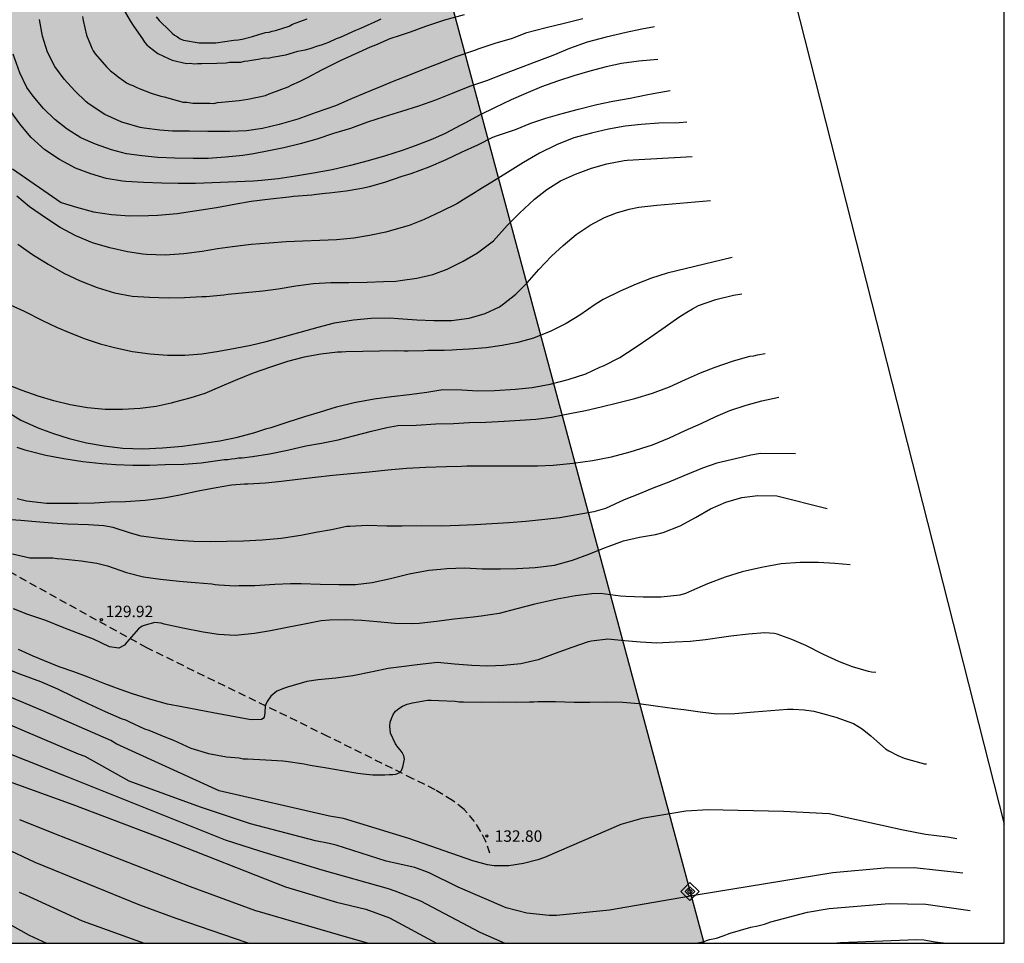
# Model space of a CAD drawing. Units: metres. Extents: x 587644 to 587994, y 4794790 to 4795041.
# Drawn here: x 587930 to 587994, y 4794790 to 4794851 of the extents above; entities that cross this region are included whole.
import ezdxf

# ---------------------------------------------------------------- set-up
doc = ezdxf.new("R2010")
doc.units = ezdxf.units.M
doc.linetypes.add('TRAZOS_NORMALES', pattern=[0.75, 0.5, -0.25])
for name, color, linetype in [('010103', 9, 'LIMITE_MUNICIPAL'), ('010106', 9, 'Continuous'), ('010203', 9, 'Continuous'), ('020104', 34, 'Continuous'), ('020204', 9, 'Continuous'), ('020308', 9, 'Continuous'), ('060128', 7, 'TRAZOS_NORMALES'), ('100106', 63, 'Continuous'), ('990504', 63, 'Continuous')]:
    doc.layers.add(name, color=color, linetype=linetype)
doc.layers.add('020105', color=24, linetype='Continuous', lineweight=30)
doc.styles.add('ARIAL', font='ARIAL.TTF', dxfattribs={"height": 1})
doc.linetypes.add('LIMITE_MUNICIPAL', pattern='A,0.75,-0.32,0.75,-0.25,[205,DONOSTI.shx,S=0.375,R=0,X=0,Y=0],-1,0', length=3.07)

# ---------------------------------------------------------------- blocks, each defined once
blk = doc.blocks.new('COTAPU')
blk.add_circle((0, 0), 0.075)
blk = doc.blocks.new('HITOTE')
for p, q in [((0, 0.595), (-0.595, 0)), ((-0.595, 0), (0, -0.595)), ((0, 0.312), (-0.312, 0)), ((-0.312, 0), (0, -0.312)), ((0.595, 0), (0, 0.595)), ((0.312, 0), (0, 0.312)), ((0, -0.312), (0.312, 0)), ((0, -0.595), (0.595, 0))]:
    blk.add_line(p, q)
blk.add_circle((0, 0), 0.13)

msp = doc.modelspace()

# ---------------------------------------------------------------- hatches: boundary and pattern name
at = {"layer": '990504'}
msp.add_hatch(color=256, dxfattribs=at).paths.add_polyline_path([(587945.82, 4794896.26), (587943.76, 4794897.997), (587941.672, 4794900.976), (587940.122, 4794903.994), (587939.058, 4794906.651), (587938.591, 4794909.252), (587937.92, 4794911.488), (587936.489, 4794913.245), (587934.22, 4794914.431), (587931.987, 4794913.975), (587931.258, 4794912.528), (587931.381, 4794910.545), (587931.741, 4794907.992), (587931.362, 4794906.309), (587931.911, 4794904.12), (587932.101, 4794901.492), (587931.104, 4794899.543), (587929.506, 4794897.434), (587928.505, 4794895.269), (587928.52, 4794893.228), (587929.66, 4794889.557), (587930.212, 4794887.522), (587930.892, 4794885.823), (587931.059, 4794883.687), (587930.56, 4794882.206), (587930.337, 4794880.643), (587931.251, 4794879.201), (587931.795, 4794877.658), (587931.676, 4794875.894), (587931.222, 4794874.382), (587931.013, 4794872.819), (587931.34, 4794871.095), (587932.001, 4794870.148), (587932.755, 4794869.308), (587933.954, 4794868.414), (587935.2, 4794867.597), (587938.412, 4794865.797), (587940.572, 4794864.52), (587941.368, 4794863.403), (587941.734, 4794862.261), (587941.689, 4794860.328), (587941.377, 4794857.984), (587940.279, 4794856.481), (587937.242, 4794853.642), (587937.13, 4794853.382), (587936.424, 4794852.35), (587935.705, 4794851.517), (587934.503, 4794851.275), (587932.979, 4794851.989), (587931.566, 4794852.932), (587930.421, 4794853.318), (587929.373, 4794853.088), (587928.73, 4794852.208), (587928.543, 4794850), (587928.772, 4794847.94), (587928.731, 4794847.296), (587928.303, 4794846.412), (587927.57, 4794845.64), (587926.362, 4794844.983), (587925.396, 4794844.998), (587925.093, 4794845.295), (587924.951, 4794847.016), (587925.246, 4794849.222), (587925.143, 4794850.513), (587924.61, 4794851.78), (587923.688, 4794852.731), (587921.535, 4794853.486), (587920.396, 4794852.291), (587918.788, 4794848.585), (587917.136, 4794845.939), (587915.096, 4794844.72), (587914.522, 4794844.425), (587913.274, 4794842.244), (587912.765, 4794840.355), (587911.751, 4794838.55), (587911.136, 4794838.079), (587907.797, 4794839.649), (587905.468, 4794839.508), (587904.574, 4794838.915), (587903.13, 4794837.091), (587901.242, 4794834.363), (587899.64, 4794832.163), (587898.636, 4794831.065), (587897.153, 4794829.95), (587895.906, 4794829.413), (587894.841, 4794829.202), (587893.822, 4794828.762), (587892.47, 4794827.974), (587891.399, 4794827.409), (587890.794, 4794827.57), (587890.474, 4794828.131), (587888.704, 4794833.039), (587886.407, 4794841.547), (587883.198, 4794851.586), (587881.107, 4794857.203), (587880.1, 4794859.166), (587878.593, 4794861.465), (587876.856, 4794863.641), (587875.407, 4794866.394), (587875.418, 4794868.746), (587876.89, 4794870.746), (587879.214, 4794872.203), (587881.187, 4794872.248), (587884.397, 4794870.479), (587886.147, 4794869.162), (587887.795, 4794867.796), (587889.201, 4794867.142), (587890.263, 4794867.126), (587891.052, 4794867.493), (587890.897, 4794868.887), (587890.489, 4794870.309), (587889.978, 4794871.581), (587889.806, 4794873.607), (587889.938, 4794877.196), (587889.282, 4794882.239), (587888.109, 4794886.506), (587886.036, 4794889.851), (587885.331, 4794893.351), (587884.99, 4794895.809), (587884.614, 4794897.661), (587885.487, 4794900.176), (587886.897, 4794903.063), (587887.825, 4794905.83), (587888.25, 4794908.808), (587888.07, 4794911.846), (587888.823, 4794916.361), (587888.989, 4794918.912), (587889.47, 4794920.625), (587890.33, 4794922.281), (587891.346, 4794925.83), (587893.078, 4794926.587), (587894.46, 4794926.009), (587894.731, 4794925.6), (587894.952, 4794925.117), (587894.851, 4794923.525), (587895.391, 4794922.429), (587896.763, 4794922.838), (587897.84, 4794923.833), (587898.366, 4794925.165), (587898.541, 4794926.629), (587898.398, 4794927.188), (587899.093, 4794927.986), (587900.402, 4794927.587), (587901.631, 4794927.011), (587902.752, 4794925.907), (587904.948, 4794923.976), (587906.304, 4794923.399), (587906.964, 4794923.515), (587907.23, 4794924.396), (587907.119, 4794925.359), (587906.247, 4794926.207), (587904.775, 4794927.57), (587902.639, 4794929.408), (587899.909, 4794931.022), (587897.794, 4794933.301), (587894.772, 4794933.36), (587892.811, 4794935.699), (587894.15, 4794938.494), (587896.363, 4794940.091), (587897.878, 4794942.06), (587900.634, 4794943.041), (587902.565, 4794940.672), (587905.521, 4794940.156), (587906.825, 4794942.402), (587908.79, 4794943.604), (587909.975, 4794946.278), (587910.187, 4794949.206), (587910.215, 4794952.197), (587910.976, 4794955.12), (587912.467, 4794957.823), (587912.983, 4794960.748), (587912.524, 4794963.714), (587910.93, 4794966.293), (587909.184, 4794968.813), (587907.069, 4794971.031), (587905.63, 4794973.731), (587904.765, 4794975.845), (587904.108, 4794980.522), (587904.809, 4794983.536), (587904.777, 4794986.619), (587902.908, 4794989.018), (587900.112, 4794990.296), (587898.427, 4794992.816), (587896.434, 4794995.093), (587895.209, 4794997.852), (587893.586, 4795000.493), (587892.829, 4795001.111), (587892.096, 4795001.087), (587891.417, 4795000.331), (587891.031, 4794998.259), (587890.157, 4794996.283), (587888.911, 4794993.671), (587887.846, 4794990.842), (587886.357, 4794988.293), (587884.745, 4794985.805), (587883.315, 4794983.102), (587881.718, 4794982.08), (587881.048, 4794982.208), (587878.741, 4794983.512), (587880.018, 4794986.247), (587882.599, 4794988.023), (587883.178, 4794991.009), (587882.964, 4794994.155), (587883.788, 4794997.322), (587882.656, 4795000.171), (587880.448, 4795002.267), (587878.486, 4795004.576), (587876.154, 4795006.49), (587873.129, 4795006.154), (587870.88, 4795004.07), (587869.877, 4795001.301), (587869.421, 4794998.314), (587869.636, 4794995.29), (587870.494, 4794992.413), (587870.007, 4794989.396), (587867.892, 4794991.614), (587864.971, 4794992.68), (587861.959, 4794993.655), (587858.944, 4794994.355), (587857.149, 4794991.808), (587855.295, 4794989.445), (587854.747, 4794986.49), (587854.26, 4794983.443), (587851.774, 4794985.207), (587849.442, 4794987.152), (587846.864, 4794988.856), (587843.851, 4794989.739), (587840.803, 4794990.104), (587837.748, 4794989.828), (587835.571, 4794992.047), (587832.65, 4794992.991), (587829.683, 4794992.378), (587827.043, 4794990.847), (587824.766, 4794988.884), (587821.676, 4794988.151), (587818.499, 4794987.907), (587815.619, 4794986.835), (587813.826, 4794984.411), (587811.456, 4794982.389), (587808.405, 4794982.51), (587805.257, 4794982.143), (587802.348, 4794981.195), (587799.617, 4794979.695), (587797.734, 4794977.423), (587797.217, 4794974.559), (587796.762, 4794971.602), (587794.664, 4794969.364), (587795.554, 4794963.433), (587793.427, 4794961.318), (587793.857, 4794958.414), (587795.639, 4794956.413), (587798.219, 4794954.831), (587800.954, 4794953.645), (587803.95, 4794954.104), (587806.918, 4794954.839), (587809.498, 4794956.462), (587811.745, 4794958.425), (587814.686, 4794959.526), (587815.475, 4794962.296), (587816.692, 4794965.032), (587816.752, 4794968.053), (587814.329, 4794970.03), (587813.196, 4794972.849), (587815.323, 4794975.026), (587817.148, 4794977.542), (587819.512, 4794975.81), (587819.759, 4794972.847), (587820.34, 4794969.819), (587821.443, 4794967.031), (587823.496, 4794964.783), (587825.243, 4794962.324), (587827.667, 4794960.531), (587829.753, 4794958.374), (587831.009, 4794955.645), (587833.279, 4794953.7), (587836.236, 4794953.214), (587839.319, 4794953.246), (587842.075, 4794954.227), (587844.052, 4794956.589), (587846.543, 4794958.517), (587849.479, 4794959.161), (587852.463, 4794958.338), (587854.763, 4794956.393), (587853.911, 4794953.502), (587852.421, 4794950.892), (587852.606, 4794947.929), (587854.232, 4794945.594), (587854.752, 4794942.567), (587854.106, 4794942.054), (587853.254, 4794939.132), (587855.586, 4794937.217), (587857.857, 4794935.242), (587857.371, 4794929.111), (587856.519, 4794926.219), (587855.918, 4794924.786), (587854.988, 4794924.154), (587852.711, 4794924.039), (587851.049, 4794923.481), (587849.741, 4794921.673), (587848.961, 4794919.473), (587848.97, 4794917.608), (587849.464, 4794915.823), (587850.06, 4794914.16), (587850.828, 4794909.909), (587852.43, 4794907.435), (587853.336, 4794905.73), (587854.165, 4794903.89), (587854.813, 4794901.58), (587854.936, 4794899.837), (587854.815, 4794898.459), (587854.29, 4794897.46), (587853.462, 4794896.976), (587850.869, 4794896.543), (587850.079, 4794896.108), (587849.221, 4794895.288), (587849.794, 4794888.106), (587851.234, 4794879.904), (587852.389, 4794875.808), (587852.687, 4794874.15), (587852.973, 4794871.746), (587852.894, 4794866.588), (587851.65, 4794863.362), (587848.774, 4794859.826), (587846.517, 4794857.797), (587844.298, 4794853.405), (587844.405, 4794852.335), (587845.127, 4794849.924), (587847.716, 4794846.093), (587848.527, 4794843.904), (587848.451, 4794842.165), (587847.84, 4794840.459), (587847.602, 4794837.118), (587847.936, 4794835.422), (587849.121, 4794832.395), (587849.786, 4794829.612), (587848.796, 4794827.489), (587847.56, 4794825.519), (587845.343, 4794823.676), (587842.615, 4794823.295), (587842.245, 4794825.129), (587843.485, 4794828.131), (587843.862, 4794830.835), (587842.663, 4794832.06), (587840.209, 4794832.557), (587837.553, 4794833.655), (587836.594, 4794835.187), (587836.135, 4794836.822), (587836.071, 4794839.148), (587835.892, 4794841.265), (587835.274, 4794843.002), (587833.805, 4794846.121), (587832.148, 4794848.309), (587830.648, 4794849.389), (587827.895, 4794849.867), (587825.422, 4794848.289), (587823.003, 4794846.262), (587820.488, 4794844.411), (587819.525, 4794841.592), (587819.915, 4794839.522), (587820.551, 4794837.175), (587819.218, 4794833.802), (587817.141, 4794830.502), (587816.154, 4794829.423), (587814.47, 4794828.218), (587812.943, 4794827.583), (587811.32, 4794827.111), (587808.474, 4794825.563), (587806.698, 4794823.278), (587803.61, 4794818.925), (587802.514, 4794816.381), (587802.4, 4794813.835), (587802.905, 4794811.154), (587803.112, 4794809.224), (587801.553, 4794808.129), (587799.771, 4794806.229), (587797.929, 4794803.696), (587798.603, 4794800.615), (587800.104, 4794798.789), (587804.499, 4794796.882), (587805.297, 4794796.173), (587805.783, 4794795.432), (587803.898, 4794792.564), (587803.178, 4794791.792), (587801.854, 4794791.44), (587799.628, 4794791.399), (587796.582, 4794792.142), (587793.583, 4794793.569), (587791.457, 4794795.18), (587789.952, 4794795.9), (587788.17, 4794796.462), (587787.091, 4794796.615), (587784.402, 4794795.625), (587782.28, 4794792.613), (587781.501, 4794790.486), (587781.48, 4794790.092), (587974.343, 4794790.087)])

# ---------------------------------------------------------------- linework, layer by layer
at = {"layer": '010103', "flags": 128}
msp.add_lwpolyline([(587963.223, 4794918.986), (587994.007, 4794797.891)], dxfattribs=at)
at = {"layer": '010106', "flags": 128}
msp.add_lwpolyline([(587644.017, 4794790.095), (587994.007, 4794790.087), (587994.012, 4795040.08), (587644.022, 4795040.087)], close=True, dxfattribs=at)
at = {"layer": '020104', "flags": 128}
for points, elevation in [([(587933.634, 4794850.759), (587933.683, 4794850.495), (587933.905, 4794849.545), (587934.158, 4794848.909), (587934.234, 4794848.698), (587934.336, 4794848.512), (587934.465, 4794848.326), (587935.215, 4794847.472), (587935.474, 4794847.205), (587935.812, 4794846.937), (587935.968, 4794846.803), (587936.332, 4794846.56), (587936.514, 4794846.426), (587936.723, 4794846.318), (587936.932, 4794846.235), (587937.141, 4794846.127), (587937.35, 4794846.045), (587938.135, 4794845.743), (587938.763, 4794845.55), (587938.973, 4794845.494), (587939.838, 4794845.27), (587940.231, 4794845.159), (587940.467, 4794845.155), (587940.861, 4794845.096), (587941.098, 4794845.093), (587941.966, 4794845.079), (587942.229, 4794845.075), (587942.466, 4794845.124), (587942.73, 4794845.146), (587943.889, 4794845.26), (587944.469, 4794845.356), (587945.63, 4794845.601), (587945.868, 4794845.703), (587946.106, 4794845.778), (587947.112, 4794846.156), (587947.351, 4794846.284), (587947.854, 4794846.513), (587948.411, 4794846.794), (587949.313, 4794847.28), (587950.532, 4794847.893), (587951.486, 4794848.325), (587952.493, 4794848.783), (587952.837, 4794848.91), (587953.79, 4794849.316), (587954.452, 4794849.542), (587955.113, 4794849.769), (587956.118, 4794850.122), (587957.361, 4794850.55), (587958.656, 4794850.898)], 116), ([(587938.449, 4794850.737), (587938.656, 4794850.497), (587939.356, 4794849.829), (587939.511, 4794849.669), (587939.667, 4794849.535), (587939.849, 4794849.427), (587940.031, 4794849.292), (587940.241, 4794849.21), (587941.264, 4794849.036), (587942.369, 4794849.045), (587943.556, 4794849.211), (587943.819, 4794849.233), (587944.083, 4794849.281), (587944.77, 4794849.455), (587945.192, 4794849.58), (587945.615, 4794849.705), (587945.852, 4794849.728), (587946.064, 4794849.803), (587946.275, 4794849.853), (587947.174, 4794850.128), (587947.387, 4794850.256), (587947.625, 4794850.358), (587948.339, 4794850.61)], 114), ([(587971.103, 4794850.091), (587970.275, 4794849.941), (587969.238, 4794849.721), (587967.937, 4794849.417), (587966.679, 4794849.077), (587965.525, 4794848.657), (587964.44, 4794848.209), (587963.392, 4794847.813), (587962.29, 4794847.41), (587961.215, 4794846.988), (587960.096, 4794846.559), (587958.977, 4794846.173), (587957.84, 4794845.726), (587956.747, 4794845.296), (587955.646, 4794844.893), (587954.519, 4794844.551), (587953.392, 4794844.2), (587952.291, 4794843.841), (587951.181, 4794843.437), (587950.081, 4794843.096), (587948.98, 4794842.727), (587947.898, 4794842.429), (587946.825, 4794842.174), (587945.832, 4794841.961), (587944.839, 4794841.775), (587944.137, 4794841.672), (587943.005, 4794841.558), (587941.864, 4794841.471), (587940.875, 4794841.459), (587939.684, 4794841.478), (587938.572, 4794841.521), (587937.514, 4794841.634), (587936.508, 4794841.772), (587935.531, 4794842.033), (587934.477, 4794842.399), (587933.519, 4794842.826), (587932.635, 4794843.391), (587931.821, 4794844.017), (587931.07, 4794844.747), (587930.399, 4794845.537), (587929.996, 4794846.113), (587929.538, 4794847.084), (587929.083, 4794848.3)], 118), ([(587966.404, 4794850.603), (587965.191, 4794850.307), (587963.995, 4794850.027), (587962.658, 4794849.662), (587961.953, 4794849.393), (587961.706, 4794849.3), (587960.712, 4794849.009), (587959.585, 4794848.65), (587959.303, 4794848.54), (587958.078, 4794848.121), (587956.853, 4794847.641), (587955.91, 4794847.278), (587954.976, 4794846.899), (587954.024, 4794846.528), (587953.089, 4794846.13), (587952.128, 4794845.733), (587951.149, 4794845.328), (587950.197, 4794844.922), (587948.937, 4794844.469), (587947.73, 4794844.033), (587946.516, 4794843.692), (587945.425, 4794843.42), (587944.372, 4794843.278), (587943.276, 4794843.234), (587942.978, 4794843.238), (587941.84, 4794843.23), (587940.649, 4794843.248), (587939.527, 4794843.265), (587938.705, 4794843.322), (587937.682, 4794843.452), (587937.402, 4794843.5), (587936.216, 4794843.851), (587935.102, 4794844.35), (587934.079, 4794845.023), (587933.871, 4794845.175), (587933.137, 4794845.887), (587932.44, 4794846.66), (587931.83, 4794847.493), (587931.337, 4794848.421), (587931.011, 4794849.468), (587930.818, 4794850.575)], 117), ([(587971.313, 4794847.938), (587970.084, 4794847.831), (587968.93, 4794847.686), (587967.936, 4794847.474), (587966.854, 4794847.176), (587965.807, 4794846.877), (587964.742, 4794846.534), (587963.693, 4794846.156), (587962.662, 4794845.716), (587961.718, 4794845.31), (587960.614, 4794844.775), (587959.688, 4794844.325), (587958.672, 4794843.78), (587958.416, 4794843.653), (587957.391, 4794843.099), (587956.562, 4794842.726), (587955.416, 4794842.306), (587954.57, 4794841.986), (587953.478, 4794841.635), (587952.352, 4794841.312), (587951.191, 4794841.005), (587949.995, 4794840.726), (587948.765, 4794840.508), (587947.579, 4794840.299), (587946.455, 4794840.132), (587945.358, 4794840.026), (587945.095, 4794839.995), (587944.832, 4794839.991), (587941.036, 4794839.83), (587939.907, 4794839.83), (587938.839, 4794839.847), (587937.622, 4794839.9), (587936.475, 4794839.971), (587936.247, 4794839.983), (587935.181, 4794840.166), (587934.178, 4794840.453), (587933.185, 4794840.827), (587932.125, 4794841.396), (587931.171, 4794842.041), (587930.273, 4794842.852), (587929.602, 4794843.651), (587928.881, 4794844.635)], 119), ([(587973.214, 4794843.849), (587972.723, 4794843.804), (587971.391, 4794843.781), (587970.233, 4794843.702), (587969.18, 4794843.578), (587968.082, 4794843.376), (587966.965, 4794843.122), (587965.822, 4794842.815), (587964.676, 4794842.36), (587963.564, 4794841.825), (587962.52, 4794841.202), (587961.467, 4794840.543), (587960.442, 4794839.92), (587959.548, 4794839.364), (587959.345, 4794839.244), (587958.752, 4794838.859), (587958.151, 4794838.501), (587957.118, 4794837.991), (587956.015, 4794837.483), (587955.027, 4794837.087), (587954.024, 4794836.787), (587953.496, 4794836.646), (587952.424, 4794836.417), (587951.414, 4794836.258), (587950.273, 4794836.144), (587949.169, 4794836.1), (587948.064, 4794836.055), (587946.968, 4794836.002), (587945.854, 4794835.923), (587944.67, 4794835.836), (587943.459, 4794835.679), (587942.467, 4794835.546), (587941.474, 4794835.386), (587940.271, 4794835.22), (587939.052, 4794835.134), (587937.835, 4794835.179), (587937.581, 4794835.201), (587936.586, 4794835.356), (587935.425, 4794835.611), (587934.282, 4794835.952), (587933.194, 4794836.398), (587932.178, 4794836.957), (587931.267, 4794837.541), (587930.166, 4794838.311), (587929.327, 4794839.008)], 121), ([(587929.392, 4794835.857), (587930.354, 4794835.176), (587931.378, 4794834.547), (587932.421, 4794833.97), (587933.482, 4794833.463), (587934.587, 4794833.017), (587935.729, 4794832.666), (587936.882, 4794832.447), (587938.028, 4794832.386), (587939.237, 4794832.35), (587940.324, 4794832.377), (587941.446, 4794832.438), (587941.735, 4794832.442), (587942.884, 4794832.547), (587943.174, 4794832.595), (587944.315, 4794832.7), (587945.455, 4794832.806), (587946.447, 4794832.939), (587947.598, 4794833.132), (587948.757, 4794833.28), (587949.906, 4794833.35), (587951.071, 4794833.359), (587952.28, 4794833.366), (587953.35, 4794833.411), (587954.165, 4794833.433), (587954.446, 4794833.473), (587955.526, 4794833.64), (587956.581, 4794833.878), (587957.524, 4794834.223), (587958.566, 4794834.75), (587959.511, 4794835.296), (587960.549, 4794836.085), (587961.457, 4794837.07), (587962.25, 4794837.89), (587963.245, 4794838.794), (587964.052, 4794839.43), (587964.946, 4794839.995), (587965.925, 4794840.444), (587966.965, 4794840.831), (587967.968, 4794841.113), (587969.105, 4794841.341), (587969.31, 4794841.361), (587973.565, 4794841.598)], 122), ([(587928.9, 4794831.896), (587929.813, 4794831.462), (587931.013, 4794830.865), (587931.935, 4794830.43), (587932.874, 4794830.039), (587933.814, 4794829.665), (587934.799, 4794829.335), (587935.82, 4794829.065), (587936.912, 4794828.838), (587938.057, 4794828.671), (587939.203, 4794828.592), (587940.342, 4794828.601), (587941.439, 4794828.68), (587942.563, 4794828.847), (587943.626, 4794829.041), (587944.662, 4794829.235), (587945.656, 4794829.483), (587946.624, 4794829.748), (587947.891, 4794830.105), (587949.07, 4794830.42), (587950.134, 4794830.701), (587951.39, 4794830.901), (587952.54, 4794831.024), (587953.758, 4794831.031), (587954.3, 4794830.996), (587955.534, 4794830.899), (587956.655, 4794830.855), (587957.812, 4794830.863), (587958.953, 4794831.004), (587960.017, 4794831.311), (587960.953, 4794831.761), (587961.219, 4794831.95), (587962.008, 4794832.595), (587962.756, 4794833.337), (587963.531, 4794834.191), (587964.351, 4794835.072), (587965.124, 4794835.778), (587965.976, 4794836.484), (587966.879, 4794837.101), (587967.815, 4794837.603), (587968.617, 4794837.906), (587969.445, 4794838.147), (587970.077, 4794838.278), (587971.253, 4794838.417), (587974.761, 4794838.726)], 123), ([(587976.196, 4794834.978), (587971.925, 4794833.961), (587970.913, 4794833.626), (587969.909, 4794833.23), (587968.842, 4794832.773), (587967.738, 4794832.238), (587967.216, 4794831.905), (587966.198, 4794831.211), (587965.314, 4794830.674), (587964.307, 4794830.163), (587963.17, 4794829.708), (587962.158, 4794829.417), (587961.13, 4794829.231), (587960.067, 4794829.072), (587958.954, 4794828.993), (587958.12, 4794828.945), (587957.849, 4794828.923), (587957.314, 4794828.905), (587956.245, 4794828.895), (587955.991, 4794828.881), (587954.974, 4794828.862), (587954.702, 4794828.848), (587954.168, 4794828.865), (587953.09, 4794828.856), (587951.995, 4794828.829), (587950.873, 4794828.802), (587950.601, 4794828.78), (587950.329, 4794828.784), (587949.241, 4794828.661), (587948.143, 4794828.468), (587947.052, 4794828.187), (587945.943, 4794827.801), (587944.806, 4794827.407), (587943.643, 4794826.943), (587942.602, 4794826.503), (587941.641, 4794826.089), (587940.655, 4794825.771), (587939.661, 4794825.523), (587939.432, 4794825.448), (587938.465, 4794825.235), (587937.403, 4794825.103), (587936.254, 4794825.024), (587935.124, 4794825.024), (587933.952, 4794825.138), (587932.833, 4794825.34), (587931.76, 4794825.61), (587930.731, 4794825.906), (587929.677, 4794826.282), (587928.676, 4794826.674)], 124), ([(587929.331, 4794822.557), (587929.854, 4794822.4), (587930.125, 4794822.335), (587931.233, 4794822.055), (587932.421, 4794821.816), (587933.654, 4794821.64), (587934.904, 4794821.489), (587935.219, 4794821.467), (587935.806, 4794821.431), (587936.935, 4794821.388), (587938.022, 4794821.397), (587939.047, 4794821.425), (587940.274, 4794821.45), (587941.397, 4794821.538), (587942.477, 4794821.688), (587942.933, 4794821.751), (587943.153, 4794821.765), (587943.39, 4794821.805), (587943.627, 4794821.819), (587943.855, 4794821.859), (587944.083, 4794821.873), (587944.768, 4794821.95), (587945.892, 4794822.134), (587947.052, 4794822.379), (587948.265, 4794822.65), (587949.293, 4794822.827), (587950.374, 4794823.055), (587951.394, 4794823.311), (587952.556, 4794823.626), (587953.558, 4794823.865), (587954.287, 4794823.976), (587955.488, 4794824.019), (587956.768, 4794824.087), (587957.934, 4794824.121), (587958.968, 4794824.176), (587960.055, 4794824.211), (587961.256, 4794824.272), (587962.291, 4794824.326), (587963.335, 4794824.406), (587964.352, 4794824.531), (587965.556, 4794824.766), (587966.575, 4794824.969), (587967.604, 4794825.216), (587968.677, 4794825.463), (587969.82, 4794825.752), (587970.973, 4794826.102), (587972.084, 4794826.522), (587973.125, 4794826.988), (587974.113, 4794827.437), (587975.073, 4794827.807), (587976.218, 4794828.201), (587977.354, 4794828.526), (587977.599, 4794828.557), (587977.837, 4794828.615), (587978.359, 4794828.694)], 126), ([(587929.343, 4794819.203), (587929.974, 4794819.065), (587931.278, 4794818.909), (587932.296, 4794818.893), (587933.338, 4794818.909), (587934.389, 4794818.933), (587935.416, 4794818.981), (587936.442, 4794819.021), (587937.742, 4794819.105), (587938.963, 4794819.254), (587940, 4794819.447), (587941.206, 4794819.701), (587942.38, 4794819.931), (587943.392, 4794820.092), (587944.235, 4794820.167), (587944.452, 4794820.172), (587945.615, 4794820.242), (587946.667, 4794820.338), (587947.735, 4794820.474), (587948.875, 4794820.608), (587950.039, 4794820.727), (587951.211, 4794820.837), (587952.416, 4794820.955), (587953.628, 4794821.08), (587954.856, 4794821.189), (587956.124, 4794821.266), (587957.447, 4794821.302), (587958.457, 4794821.318), (587958.802, 4794821.345), (587959.155, 4794821.34), (587960.237, 4794821.347), (587961.303, 4794821.355), (587962.376, 4794821.338), (587963.426, 4794821.354), (587964.453, 4794821.394), (587965.762, 4794821.526), (587967.039, 4794821.691), (587968.285, 4794821.936), (587969.516, 4794822.262), (587970.966, 4794822.712), (587972.079, 4794823.176), (587973.105, 4794823.665), (587974.154, 4794824.122), (587975.107, 4794824.571), (587976.035, 4794824.958), (587977.098, 4794825.326), (587978.121, 4794825.591), (587979.239, 4794825.838)], 127), ([(587980.343, 4794822.137), (587978.046, 4794822.149), (587977.403, 4794822.04), (587976.397, 4794821.799), (587975.191, 4794821.529), (587974.24, 4794821.191), (587973.013, 4794820.688), (587972.029, 4794820.271), (587971.053, 4794819.901), (587970.675, 4794819.763), (587970.126, 4794819.523), (587969.118, 4794819.129), (587967.883, 4794818.563), (587967.134, 4794818.342), (587966.008, 4794818.135), (587964.899, 4794817.944), (587963.719, 4794817.802), (587962.667, 4794817.706), (587961.559, 4794817.611), (587960.444, 4794817.54), (587959.361, 4794817.484), (587958.295, 4794817.445), (587957.132, 4794817.398), (587955.834, 4794817.426), (587954.576, 4794817.406), (587953.573, 4794817.389), (587952.268, 4794817.441), (587951.152, 4794817.378), (587950.952, 4794817.373), (587949.939, 4794817.165), (587948.926, 4794816.972), (587947.929, 4794816.795), (587946.651, 4794816.582), (587945.407, 4794816.473), (587944.172, 4794816.412), (587943.089, 4794816.389), (587941.991, 4794816.365), (587940.925, 4794816.39), (587939.908, 4794816.454), (587938.804, 4794816.567), (587937.484, 4794816.749), (587936.781, 4794816.928), (587935.649, 4794817.306), (587935.041, 4794817.419), (587934.016, 4794817.475), (587932.654, 4794817.528), (587931.637, 4794817.592), (587930.308, 4794817.709), (587929.596, 4794817.776), (587928.587, 4794817.84)], 128), ([(587929.044, 4794815.577), (587930.179, 4794815.327), (587930.475, 4794815.323), (587931.694, 4794815.328), (587931.982, 4794815.283), (587932.294, 4794815.263), (587933.55, 4794815.123), (587934.574, 4794814.963), (587935.269, 4794814.808), (587936.512, 4794814.356), (587937.622, 4794814.074), (587938.75, 4794813.929), (587939.967, 4794813.806), (587941.023, 4794813.709), (587942.112, 4794813.62), (587942.328, 4794813.577), (587942.56, 4794813.565), (587943.649, 4794813.499), (587943.866, 4794813.512), (587944.916, 4794813.52), (587946.24, 4794813.596), (587947.25, 4794813.636), (587947.956, 4794813.633), (587949.206, 4794813.598), (587950.432, 4794813.579), (587951.514, 4794813.586), (587952.598, 4794813.714), (587953.813, 4794813.976), (587955.035, 4794814.27), (587956.314, 4794814.506), (587957.075, 4794814.583), (587957.501, 4794814.632), (587958.672, 4794814.662), (587959.817, 4794814.597), (587961.003, 4794814.594), (587962.086, 4794814.618), (587963.289, 4794814.679), (587964.542, 4794814.852), (587965.733, 4794815.163), (587966.805, 4794815.555), (587967.814, 4794815.972), (587968.072, 4794816.064), (587969.064, 4794816.442), (587970.117, 4794816.682), (587971.162, 4794816.85), (587971.661, 4794816.971), (587972.79, 4794817.411), (587973.792, 4794817.956), (587974.763, 4794818.534), (587975.772, 4794818.976), (587976.81, 4794819.272), (587977.878, 4794819.4), (587979.121, 4794819.389), (587982.416, 4794818.549)], 129), ([(587985.603, 4794807.809), (587985.324, 4794807.845), (587985.124, 4794807.889), (587984.07, 4794808.177), (587983.218, 4794808.511), (587982.175, 4794808.984), (587981.022, 4794809.587), (587980.098, 4794809.97), (587979.133, 4794810.322), (587978.934, 4794810.365), (587978.333, 4794810.414), (587977.266, 4794810.334), (587976.101, 4794810.192), (587975.644, 4794810.127), (587974.446, 4794809.953), (587973.435, 4794809.856), (587972.448, 4794809.799), (587971.245, 4794809.746), (587970.172, 4794809.794), (587969.139, 4794809.899), (587968.043, 4794809.996), (587966.975, 4794809.876), (587966.765, 4794809.831), (587965.686, 4794809.463), (587964.589, 4794809.055), (587963.485, 4794808.647), (587962.335, 4794808.392), (587961.219, 4794808.273), (587960.168, 4794808.233), (587959.142, 4794808.273), (587957.998, 4794808.363), (587956.893, 4794808.46), (587955.552, 4794808.313), (587954.347, 4794808.171), (587953.649, 4794808.085), (587952.627, 4794807.861), (587951.349, 4794807.608), (587950.225, 4794807.442), (587949.077, 4794807.339), (587948.322, 4794807.223), (587947.066, 4794806.865), (587946.864, 4794806.788), (587946.363, 4794806.586), (587945.963, 4794806.259), (587945.726, 4794805.918), (587945.595, 4794805.642), (587945.578, 4794805.177), (587945.534, 4794804.894), (587945.467, 4794804.798), (587945.363, 4794804.742), (587944.78, 4794804.712), (587944.548, 4794804.732), (587943.365, 4794804.95), (587942.198, 4794805.177), (587941.159, 4794805.369), (587940.136, 4794805.569), (587939.209, 4794805.744), (587937.956, 4794806.084), (587936.903, 4794806.421), (587936.106, 4794806.698), (587935.086, 4794807.082), (587933.994, 4794807.508), (587933.062, 4794807.851), (587932.105, 4794808.194), (587931.133, 4794808.578), (587930.392, 4794808.886), (587929.445, 4794809.317)], 131), ([(587928.304, 4794808.212), (587929.572, 4794807.704), (587930.872, 4794807.227), (587931.998, 4794806.738), (587933.014, 4794806.249), (587933.984, 4794805.793), (587935.11, 4794805.272), (587936.174, 4794804.799), (587936.44, 4794804.716), (587936.675, 4794804.602), (587937.691, 4794804.13), (587937.973, 4794804.031), (587939.022, 4794803.605), (587939.585, 4794803.376), (587940.727, 4794802.87), (587941.887, 4794802.521), (587943.065, 4794802.299), (587943.899, 4794802.223), (587944.166, 4794802.171), (587944.434, 4794802.167), (587945.645, 4794802.101), (587946.747, 4794802.037), (587946.95, 4794802.002), (587948.16, 4794801.842), (587948.537, 4794801.757), (587949.637, 4794801.583), (587950.642, 4794801.394), (587951.663, 4794801.221), (587952.009, 4794801.184), (587952.654, 4794801.111), (587953.205, 4794801.118), (587953.426, 4794801.115), (587953.725, 4794801.142), (587953.961, 4794801.138), (587954.167, 4794801.167), (587954.373, 4794801.242), (587954.517, 4794801.397), (587954.615, 4794801.648), (587954.733, 4794802.134), (587954.689, 4794802.356), (587954.566, 4794802.578), (587954.443, 4794802.753), (587954.288, 4794802.929), (587954.134, 4794803.152), (587953.814, 4794803.834), (587953.758, 4794804.307), (587953.794, 4794804.559), (587953.876, 4794804.809), (587953.99, 4794805.059), (587954.135, 4794805.277), (587954.359, 4794805.462), (587954.597, 4794805.616), (587954.899, 4794805.738), (587955.247, 4794805.827), (587956.241, 4794806), (587956.478, 4794805.997), (587956.966, 4794805.989), (587958.036, 4794805.941), (587958.303, 4794805.906), (587958.587, 4794805.901), (587959.736, 4794805.884), (587960.886, 4794805.897), (587962.067, 4794805.879), (587962.902, 4794805.898), (587963.186, 4794805.893), (587963.454, 4794805.921), (587964.604, 4794805.919), (587965.832, 4794805.884), (587966.855, 4794805.884), (587967.927, 4794805.899), (587969.029, 4794805.882), (587970.067, 4794805.787), (587971.167, 4794805.629), (587972.44, 4794805.467), (587973.022, 4794805.395), (587974.091, 4794805.237), (587975.176, 4794805.11), (587976.357, 4794805.123), (587977.635, 4794805.245), (587978.723, 4794805.323), (587979.811, 4794805.416), (587980.173, 4794805.411), (587980.897, 4794805.368), (587981.542, 4794805.295), (587981.855, 4794805.196), (587982.984, 4794804.895), (587984.127, 4794804.468), (587984.704, 4794804.128), (587985.264, 4794803.663), (587985.652, 4794803.31), (587986.227, 4794802.813), (587986.446, 4794802.684), (587987.04, 4794802.375), (587987.462, 4794802.211), (587987.666, 4794802.145), (587988.78, 4794801.829), (587988.914, 4794801.827)], 132), ([(587990.907, 4794796.928), (587990.281, 4794797.04), (587988.845, 4794797.211), (587987.397, 4794797.501), (587982.539, 4794798.566), (587979.555, 4794798.724), (587974.625, 4794798.816), (587973.155, 4794798.734), (587970.261, 4794798.267), (587968.893, 4794797.855), (587963.887, 4794795.701), (587963.463, 4794795.561), (587962.509, 4794795.311), (587961.55, 4794795.149), (587960.608, 4794795.164), (587960.168, 4794795.227), (587959.207, 4794795.481), (587955.017, 4794796.94), (587950.72, 4794798.266), (587949.802, 4794798.408), (587942.576, 4794800.079), (587935.887, 4794803.125), (587935.498, 4794803.355), (587931.033, 4794805.298), (587926.494, 4794807.206)], 133), ([(587991.304, 4794794.683), (587988.113, 4794795.031), (587986.172, 4794794.998), (587982.773, 4794794.694), (587973.964, 4794793.252), (587968.15, 4794792.253), (587964.685, 4794791.91), (587964.195, 4794791.917), (587962.736, 4794792.054), (587961.375, 4794792.41), (587958.232, 4794793.76), (587956.33, 4794794.7), (587955.41, 4794795.042), (587953.532, 4794795.457), (587950.252, 4794796.501), (587949.789, 4794796.622), (587948.896, 4794796.795), (587944.629, 4794797.904), (587941.356, 4794798.997), (587936.692, 4794800.694), (587933.813, 4794802.313), (587933.365, 4794802.461), (587925.811, 4794805.667)], 134), ([(587928.354, 4794800.848), (587932.991, 4794799.168), (587939.058, 4794796.88), (587946.934, 4794793.788), (587950.276, 4794792.777), (587952.184, 4794792.317), (587953.738, 4794791.764), (587956.815, 4794790.088)], 136), ([(587929.514, 4794798.199), (587931.727, 4794797.297), (587940.676, 4794793.797), (587944.9, 4794792.255), (587951.052, 4794790.471), (587952.358, 4794790.088)], 137), ([(587926.564, 4794797.253), (587930.507, 4794795.402), (587937.361, 4794792.605), (587939.743, 4794791.736), (587944.401, 4794790.143), (587944.549, 4794790.088)], 138), ([(587929.489, 4794793.429), (587929.897, 4794793.254), (587933.61, 4794791.567), (587937.682, 4794790.088)], 139), ([(587982.809, 4794790.087), (587983.273, 4794790.148), (587988.256, 4794790.338), (587988.735, 4794790.303), (587989.482, 4794790.188), (587990.198, 4794790.087)], 136)]:
    msp.add_lwpolyline(points, dxfattribs=dict(at, elevation=elevation))
at = {"layer": '020105', "flags": 128}
for points, elevation in [([(587936.197, 4794851.456), (587936.761, 4794850.474), (587936.992, 4794850.102), (587937.558, 4794849.304), (587937.687, 4794849.092), (587937.842, 4794848.905), (587937.997, 4794848.771), (587938.57, 4794848.341), (587939.301, 4794847.988), (587939.51, 4794847.906), (587940.454, 4794847.681), (587940.717, 4794847.703), (587940.954, 4794847.673), (587941.164, 4794847.696), (587941.427, 4794847.692), (587942.427, 4794847.703), (587943.033, 4794847.72), (587943.27, 4794847.769), (587943.507, 4794847.765), (587944.007, 4794847.783), (587944.245, 4794847.832), (587944.455, 4794847.855), (587944.693, 4794847.904), (587945.141, 4794847.976), (587945.563, 4794848.048), (587945.8, 4794848.045), (587946.064, 4794848.093), (587946.96, 4794848.264), (587947.462, 4794848.414), (587947.727, 4794848.488), (587948.228, 4794848.586), (587948.545, 4794848.66), (587949.047, 4794848.836), (587949.285, 4794848.912), (587949.762, 4794849.089), (587950.265, 4794849.318), (587950.53, 4794849.419), (587951.537, 4794849.877), (587951.854, 4794850.003), (587953.02, 4794850.512), (587953.205, 4794850.614)], 115), ([(587929.052, 4794840.791), (587932.233, 4794838.596), (587933.244, 4794838.274), (587934.353, 4794837.985), (587935.524, 4794837.809), (587936.74, 4794837.712), (587937.949, 4794837.728), (587938.563, 4794837.762), (587939.834, 4794837.865), (587941.125, 4794838.065), (587942.416, 4794838.264), (587943.69, 4794838.489), (587944.683, 4794838.676), (587945.938, 4794838.831), (587947.158, 4794838.962), (587947.456, 4794839.001), (587948.658, 4794839.087), (587948.956, 4794839.127), (587949.518, 4794839.197), (587949.799, 4794839.219), (587950.896, 4794839.351), (587951.932, 4794839.519), (587952.433, 4794839.625), (587953.445, 4794839.925), (587954.573, 4794840.309), (587955.163, 4794840.493), (587956.335, 4794840.93), (587957.455, 4794841.404), (587958.461, 4794841.879), (587959.528, 4794842.371), (587960.5, 4794842.872), (587960.808, 4794842.964), (587961.997, 4794843.357), (587963.002, 4794843.78), (587963.971, 4794844.107), (587965.044, 4794844.423), (587966.118, 4794844.704), (587967.322, 4794844.993), (587968.368, 4794845.213), (587969.501, 4794845.406), (587970.556, 4794845.626), (587971.013, 4794845.724), (587972.12, 4794845.917)], 120), ([(587925.155, 4794827.084), (587929.597, 4794824.326), (587929.841, 4794824.235), (587930.78, 4794823.817), (587931.73, 4794823.452), (587932.767, 4794823.13), (587933.884, 4794822.858), (587935.046, 4794822.648), (587936.271, 4794822.506), (587937.575, 4794822.46), (587938.882, 4794822.518), (587940.18, 4794822.63), (587941.418, 4794822.803), (587942.639, 4794822.986), (587943.79, 4794823.231), (587944.916, 4794823.529), (587945.708, 4794823.78), (587945.99, 4794823.854), (587947.047, 4794824.197), (587948.191, 4794824.583), (587949.23, 4794824.891), (587950.26, 4794825.216), (587951.438, 4794825.487), (587952.739, 4794825.739), (587953.862, 4794825.888), (587955.021, 4794826.019), (587956.18, 4794826.168), (587957.225, 4794826.336), (587958.477, 4794826.316), (587959.528, 4794826.256), (587960.623, 4794826.274), (587962, 4794826.358), (587963.088, 4794826.482), (587964.265, 4794826.683), (587965.435, 4794826.989), (587966.605, 4794827.374), (587967.523, 4794827.798), (587967.752, 4794827.89), (587968.838, 4794828.443), (587969.838, 4794829.084), (587970.865, 4794829.786), (587971.804, 4794830.446), (587972.69, 4794831.072), (587973.221, 4794831.415), (587973.592, 4794831.628), (587973.989, 4794831.832), (587975.117, 4794832.226), (587976.269, 4794832.515), (587976.83, 4794832.608)], 125), ([(587884.069, 4794822.012), (587888.059, 4794819.963), (587890.987, 4794818.169), (587893.539, 4794816.715), (587897.227, 4794814.228), (587900.278, 4794811.776), (587903.651, 4794808.835), (587907.059, 4794806.029), (587910.581, 4794803.354), (587917.468, 4794798.502), (587921.246, 4794796.087), (587926.641, 4794792.558), (587930.132, 4794790.629), (587931.265, 4794790.088)], 140), ([(587983.924, 4794814.873), (587982.907, 4794814.945), (587981.834, 4794815.018), (587980.648, 4794815.028), (587979.396, 4794814.927), (587978.11, 4794814.698), (587976.839, 4794814.413), (587975.728, 4794814.054), (587974.567, 4794813.623), (587973.525, 4794813.158), (587973.138, 4794812.996), (587972.752, 4794812.881), (587971.547, 4794812.748), (587970.353, 4794812.742), (587969.231, 4794812.799), (587968.863, 4794812.821), (587967.559, 4794812.985), (587966.99, 4794812.962), (587965.921, 4794812.826), (587964.724, 4794812.612), (587964.241, 4794812.508), (587963.252, 4794812.298), (587962.077, 4794811.98), (587960.934, 4794811.685), (587959.753, 4794811.511), (587959.215, 4794811.439), (587957.986, 4794811.297), (587956.814, 4794811.147), (587955.674, 4794811.028), (587955.208, 4794810.996), (587954.094, 4794811.021), (587952.935, 4794811.127), (587951.934, 4794811.214), (587950.885, 4794811.271), (587949.802, 4794811.247), (587949.264, 4794811.191), (587948.171, 4794810.984), (587947.045, 4794810.761), (587945.952, 4794810.554), (587944.891, 4794810.362), (587943.638, 4794810.229), (587942.542, 4794810.31), (587941.534, 4794810.454), (587940.207, 4794810.723), (587938.985, 4794810.982), (587938.785, 4794811.041), (587938.578, 4794811.077), (587938.369, 4794811.08), (587937.742, 4794810.921), (587937.548, 4794810.844), (587937.305, 4794810.671), (587936.538, 4794809.794), (587936.383, 4794809.604), (587936.011, 4794809.417), (587935.395, 4794809.491), (587934.344, 4794809.988), (587933.372, 4794810.363), (587932.305, 4794810.789), (587931.229, 4794811.214), (587930.057, 4794811.617), (587929.117, 4794811.976)], 130), ([(587927.322, 4794803.109), (587932.493, 4794801.055), (587942.97, 4794796.869), (587945.218, 4794796.136), (587949.308, 4794794.895), (587953.644, 4794793.668), (587954.09, 4794793.513), (587955.778, 4794792.862), (587959.66, 4794790.819), (587961.289, 4794790.088)], 135), ([(587973.831, 4794790.087), (587974.274, 4794790.191), (587974.699, 4794790.335), (587975.153, 4794790.432), (587975.587, 4794790.57), (587976.049, 4794790.753), (587977.412, 4794791.15), (587977.861, 4794791.231), (587978.297, 4794791.348), (587978.719, 4794791.492), (587981.116, 4794792.127), (587982.545, 4794792.363), (587986.472, 4794792.689), (587988.879, 4794792.646), (587991.775, 4794792.238)], 135)]:
    msp.add_lwpolyline(points, dxfattribs=dict(at, elevation=elevation))
at = {"layer": '060128'}
msp.add_polyline3d([(587960.323, 4794795.983, 132.812), (587960.06, 4794796.742, 132.81), (587959.71, 4794797.436, 132.784), (587959.319, 4794798.071, 132.717), (587958.622, 4794798.857, 132.59), (587957.869, 4794799.443, 132.491), (587956.724, 4794800.143, 132.341), (587955.271, 4794800.86, 132.193), (587949.706, 4794803.633, 131.536), (587937.839, 4794809.43, 130.188), (587927.951, 4794814.91, 129.321), (587921.262, 4794818.836, 129.051), (587918.694, 4794820.473, 128.899), (587916.694, 4794822.095, 128.78), (587914.556, 4794824.734, 128.576), (587912.078, 4794829.177, 128.449), (587910.345, 4794833.842, 128.231), (587908.091, 4794839.791, 127.833), (587905.368, 4794846.938, 127.497), (587904.558, 4794848.595, 127.34), (587903.702, 4794849.865, 127.269)], dxfattribs=at)
at = {"layer": '100106', "elevation": 108.268, "flags": 128}
msp.add_lwpolyline([(587974.343, 4794790.087), (587945.82, 4794896.26)], dxfattribs=at)

# ---------------------------------------------------------------- block references
at = {"layer": '010203', "rotation": 359.9987685839998}
msp.add_blockref('HITOTE', (587973.42, 4794793.476, 133.143), dxfattribs=at)
at = {"layer": '020204', "rotation": 359.9987685839998}
for p in [(587934.867, 4794811.282, 129.924), (587934.867, 4794811.282, 129.924), (587960.116, 4794797.113, 132.8), (587960.116, 4794797.113, 132.8)]:
    msp.add_blockref('COTAPU', p, dxfattribs=at)

# ---------------------------------------------------------------- texts
at = {"layer": '020308', "style": 'ARIAL'}
for s, p in [('129.92', (587935.144, 4794811.439, 129.92)), ('129.92', (587935.144, 4794811.439, 129.92)), ('132.80', (587960.626, 4794796.731, 132.796)), ('132.80', (587960.626, 4794796.731, 132.796))]:
    msp.add_text(s, height=0.75, rotation=359.99877, dxfattribs=at).set_placement(p)

doc.saveas('drawing.dxf')
